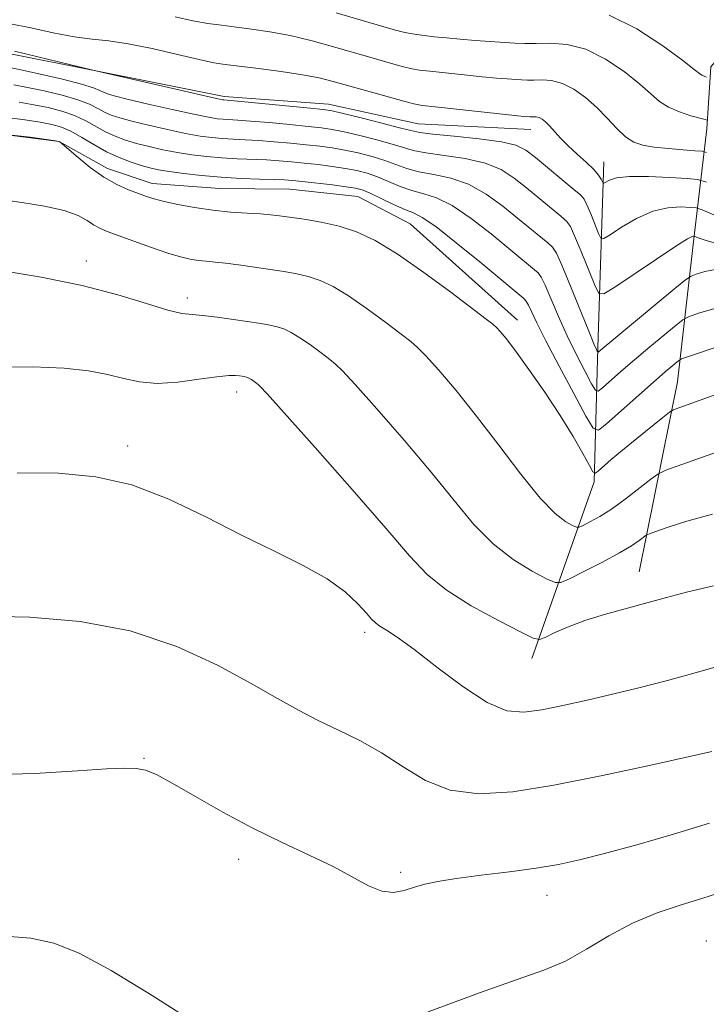
# Model space of a CAD drawing. Extents: x 2112300 to 2115200, y 362300 to 365200.
# Drawn here: x 2113882 to 2113971, y 364184 to 364311 of the extents above; entities that cross this region are included whole.
import ezdxf

# ---------------------------------------------------------------- set-up
doc = ezdxf.new("R2010")
doc.units = 0
doc.header["$MEASUREMENT"] = 0
for name, color, linetype, lineweight in [('DTM HARD BREAKLINE', 7, 'Continuous', 0), ('DTM SPOT ELEVATION', 2, 'Continuous', 13), ('INDEX CONTOUR', 41, 'Continuous', 13), ('INTERMEDIATE CONTOUR', 44, 'Continuous', 0)]:
    doc.layers.add(name, color=color, linetype=linetype, lineweight=lineweight)

msp = doc.modelspace()

# ---------------------------------------------------------------- linework, layer by layer
at = {"layer": 'DTM HARD BREAKLINE'}
for points in [[(2113962.32, 364239.789, 917.203), (2113967.284, 364264.383, 911.085), (2113969.399, 364282.878, 904.192), (2113971.043, 364297.085, 896.415), (2113971.57, 364305.134, 893.466), (2113972.091, 364305.713, 892.839), (2113976.155, 364305.808, 891.273), (2113981.926, 364304.087, 890.351), (2113989.72, 364300.927, 890.167), (2114001.029, 364295.031, 890.13), (2114007.94, 364292.621, 890.13), (2114021.342, 364290.521, 890.167), (2114030.722, 364290.497, 890.278), (2114047.817, 364293.157, 890.093), (2114056.297, 364294.462, 889.946), (2114072.561, 364295.698, 889.651), (2114081.937, 364296.92, 889.633), (2114100.207, 364300.079, 889.706), (2114108.927, 364301.3, 889.78), (2114116.999, 364302.291, 889.577), (2114127.255, 364304.674, 889.541), (2114145.121, 364309.098, 889.356)], [(2113948.307, 364297, 900.704), (2113933.746, 364297.748, 901.066), (2113922.16, 364300.275, 901.408), (2113908.656, 364301.27, 901.656), (2113892.965, 364304.425, 901.979), (2113879.505, 364307.102, 902.322)], [(2113877.468, 364296.716, 912.161), (2113887.364, 364295.444, 912.028), (2113893.589, 364291.963, 911.438), (2113899.344, 364290.018, 911.4), (2113908.131, 364289.363, 911.057), (2113917.172, 364289.296, 910.981), (2113925.953, 364288.354, 910.924), (2113932.704, 364284.824, 911.057), (2113945.77, 364273.111, 911.4), (2113946.601, 364272.349, 911.438)], [(2113948.446, 364228.584, 918.632), (2113956.487, 364251.459, 912.352), (2113956.993, 364268.815, 905.767), (2113957.767, 364292.842, 899.22)]]:
    msp.add_polyline3d(points, dxfattribs=at)
at = {"layer": 'DTM SPOT ELEVATION'}
for p in [(2113890.86, 364280.02, 915.5), (2113903.93, 364275.21, 915.5), (2113910.3, 364263.05, 918.6), (2113896.19, 364256.1, 919.6), (2113926.83, 364231.97, 920.4), (2113898.31, 364215.71, 923.9), (2113910.56, 364202.62, 924.5), (2113931.5, 364200.96, 923.7), (2113950.39, 364197.99, 924.7), (2113970.99, 364192.06, 927.2)]:
    msp.add_point(p, dxfattribs=at)
at = {"layer": 'INDEX CONTOUR'}
for points in [[(2113971.001, 364290.198, 900), (2113969.855, 364290.53, 900), (2113968.503, 364290.66, 900), (2113966.247, 364290.808, 900), (2113963.524, 364290.935, 900), (2113961.055, 364290.938, 900), (2113959.398, 364290.753, 900), (2113958.463, 364290.464, 900), (2113957.766, 364290.053, 900), (2113957.656, 364290.064, 900), (2113957.571, 364290.239, 900), (2113957.415, 364290.586, 900), (2113957.078, 364291.121, 900), (2113956.448, 364291.857, 900), (2113955.467, 364292.79, 900), (2113954.293, 364293.839, 900), (2113953.134, 364294.906, 900), (2113952.16, 364295.901, 900), (2113950.734, 364297.486, 900), (2113950.207, 364298.005, 900), (2113949.761, 364298.351, 900), (2113949.369, 364298.554, 900), (2113949.008, 364298.649, 900), (2113948.684, 364298.672, 900), (2113948.192, 364298.666, 900), (2113947.445, 364298.715, 900), (2113946.622, 364298.793, 900), (2113935.926, 364299.933, 900), (2113934.247, 364300.128, 900), (2113933.168, 364300.321, 900), (2113931.879, 364300.661, 900), (2113922.78, 364303.238, 900), (2113920.941, 364303.692, 900), (2113918.797, 364304.1, 900), (2113916.054, 364304.507, 900), (2113913.122, 364304.887, 900), (2113908.82, 364305.413, 900), (2113907.336, 364305.656, 900), (2113905.433, 364306.067, 900), (2113902.634, 364306.728, 900), (2113899.356, 364307.482, 900), (2113896.242, 364308.114, 900), (2113893.747, 364308.477, 900), (2113891.588, 364308.709, 900), (2113889.296, 364309.014, 900), (2113886.557, 364309.536, 900), (2113883.665, 364310.156, 900), (2113881.068, 364310.695, 900)], [(2113973.819, 364269.392, 910), (2113967.786, 364267.342, 910), (2113967.52, 364267.203, 910), (2113967.211, 364266.96, 910), (2113966.648, 364266.491, 910), (2113965.68, 364265.666, 910), (2113964.17, 364264.35, 910), (2113958.087, 364258.93, 910), (2113957.042, 364258.12, 910), (2113956.353, 364258.386, 910), (2113955.429, 364259.957, 910), (2113953.861, 364262.873, 910), (2113951.969, 364266.422, 910), (2113950.255, 364269.705, 910), (2113949.101, 364272.021, 910), (2113948.008, 364274.313, 910), (2113947.685, 364274.836, 910), (2113947.394, 364275.168, 910), (2113941.699, 364279.897, 910), (2113938.675, 364282.367, 910), (2113936.017, 364284.45, 910), (2113934.284, 364285.647, 910), (2113933.143, 364286.234, 910), (2113932.04, 364286.678, 910), (2113930.572, 364287.333, 910), (2113927.522, 364288.773, 910), (2113926.524, 364289.194, 910), (2113925.646, 364289.433, 910), (2113924.451, 364289.617, 910), (2113922.655, 364289.841, 910), (2113918.766, 364290.292, 910), (2113917.494, 364290.428, 910), (2113916.455, 364290.507, 910), (2113915.163, 364290.558, 910), (2113913.254, 364290.61, 910), (2113910.873, 364290.692, 910), (2113908.286, 364290.833, 910), (2113905.748, 364291.049, 910), (2113903.446, 364291.308, 910), (2113901.552, 364291.567, 910), (2113900.162, 364291.796, 910), (2113899.061, 364292.04, 910), (2113897.96, 364292.355, 910), (2113896.632, 364292.794, 910), (2113895.107, 364293.383, 910), (2113893.478, 364294.141, 910), (2113891.836, 364295.057, 910), (2113890.27, 364295.997, 910), (2113888.866, 364296.794, 910), (2113887.649, 364297.33, 910), (2113886.411, 364297.679, 910), (2113884.883, 364297.962, 910), (2113882.885, 364298.268, 910), (2113880.594, 364298.559, 910)], [(2113975.418, 364228.444, 920), (2113970.314, 364226.973, 920), (2113965.972, 364225.771, 920), (2113962.264, 364224.803, 920), (2113958.876, 364223.97, 920), (2113955.574, 364223.199, 920), (2113952.459, 364222.514, 920), (2113949.713, 364221.965, 920), (2113947.415, 364221.648, 920), (2113945.221, 364221.849, 920), (2113942.682, 364222.9, 920), (2113939.523, 364224.96, 920), (2113936.158, 364227.499, 920), (2113933.176, 364229.814, 920), (2113931.03, 364231.365, 920), (2113929.636, 364232.264, 920), (2113928.775, 364232.788, 920), (2113928.222, 364233.198, 920), (2113927.731, 364233.7, 920), (2113927.052, 364234.484, 920), (2113925.954, 364235.685, 920), (2113924.301, 364237.204, 920), (2113921.975, 364238.886, 920), (2113918.903, 364240.618, 920), (2113915.177, 364242.471, 920), (2113910.931, 364244.56, 920), (2113906.31, 364246.912, 920), (2113901.506, 364249.207, 920), (2113896.721, 364251.04, 920), (2113892.063, 364252.111, 920), (2113887.257, 364252.553, 920), (2113881.931, 364252.606, 920)]]:
    msp.add_polyline3d(points, dxfattribs=at)
at = {"layer": 'INTERMEDIATE CONTOUR'}
for points in [[(2113971.099, 364298.206, 896), (2113970.841, 364298.289, 896), (2113968.986, 364298.799, 896), (2113967.508, 364299.281, 896), (2113966.085, 364299.898, 896), (2113964.94, 364300.651, 896), (2113963.83, 364301.618, 896), (2113962.391, 364302.895, 896), (2113960.371, 364304.498, 896), (2113957.946, 364306.123, 896), (2113955.402, 364307.387, 896), (2113952.99, 364308.016, 896), (2113950.828, 364308.175, 896), (2113949.001, 364308.139, 896), (2113947.537, 364308.133, 896), (2113946.224, 364308.187, 896), (2113941.126, 364308.54, 896), (2113939.183, 364308.692, 896), (2113937.394, 364308.854, 896), (2113935.832, 364309.014, 896), (2113934.548, 364309.161, 896), (2113933.553, 364309.289, 896), (2113932.716, 364309.426, 896), (2113931.866, 364309.608, 896), (2113930.804, 364309.88, 896), (2113929.2, 364310.33, 896), (2113923.137, 364312.093, 896)], [(2113971.01, 364294.041, 898), (2113970.397, 364294.195, 898), (2113969.513, 364294.273, 898), (2113967.992, 364294.382, 898), (2113966.099, 364294.538, 898), (2113964.261, 364294.731, 898), (2113962.8, 364294.978, 898), (2113961.628, 364295.385, 898), (2113960.552, 364296.087, 898), (2113959.413, 364297.161, 898), (2113958.172, 364298.482, 898), (2113956.821, 364299.869, 898), (2113955.366, 364301.156, 898), (2113953.864, 364302.225, 898), (2113952.385, 364302.971, 898), (2113950.999, 364303.332, 898), (2113949.756, 364303.424, 898), (2113948.706, 364303.403, 898), (2113947.864, 364303.4, 898), (2113947.11, 364303.431, 898), (2113945.252, 364303.558, 898), (2113943.874, 364303.666, 898), (2113942.032, 364303.832, 898), (2113939.706, 364304.065, 898), (2113935.237, 364304.547, 898), (2113933.9, 364304.708, 898), (2113932.942, 364304.873, 898), (2113931.873, 364305.135, 898), (2113930.301, 364305.563, 898), (2113928.225, 364306.149, 898), (2113922.958, 364307.665, 898), (2113920.05, 364308.462, 898), (2113917.201, 364309.151, 898), (2113914.57, 364309.657, 898), (2113912.204, 364310.01, 898), (2113908.305, 364310.487, 898), (2113906.553, 364310.737, 898), (2113904.63, 364311.087, 898), (2113902.348, 364311.573, 898)], [(2113971.025, 364303.799, 894), (2113970.714, 364303.901, 894), (2113970.414, 364304.031, 894), (2113970.111, 364304.236, 894), (2113969.443, 364304.766, 894), (2113967.962, 364305.92, 894), (2113965.377, 364307.839, 894), (2113962.029, 364310.02, 894), (2113958.419, 364311.803, 894)], [(2113974.705, 364284.767, 902), (2113970.459, 364286.609, 902), (2113969.665, 364286.867, 902), (2113968.93, 364286.947, 902), (2113967.715, 364287, 902), (2113966.039, 364286.896, 902), (2113964.064, 364286.434, 902), (2113961.974, 364285.508, 902), (2113960.046, 364284.381, 902), (2113958.577, 364283.411, 902), (2113957.762, 364282.903, 902), (2113957.371, 364282.942, 902), (2113957.07, 364283.563, 902), (2113956.05, 364286.101, 902), (2113955.562, 364287.282, 902), (2113955.218, 364288.001, 902), (2113954.77, 364288.529, 902), (2113953.89, 364289.273, 902), (2113948.897, 364293.373, 902), (2113947.649, 364294.343, 902), (2113946.389, 364294.977, 902), (2113944.511, 364295.425, 902), (2113941.647, 364295.811, 902), (2113938.411, 364296.146, 902), (2113935.659, 364296.416, 902), (2113933.969, 364296.624, 902), (2113932.803, 364296.864, 902), (2113931.346, 364297.251, 902), (2113929.04, 364297.85, 902), (2113926.369, 364298.527, 902), (2113924.074, 364299.098, 902), (2113922.635, 364299.432, 902), (2113921.486, 364299.617, 902), (2113919.795, 364299.791, 902), (2113908.641, 364300.84, 902), (2113908.442, 364300.87, 902), (2113907.688, 364301.032, 902), (2113891.525, 364304.739, 902), (2113881.581, 364307.147, 902)], [(2113972.758, 364282.122, 904), (2113970.844, 364282.716, 904), (2113969.949, 364283.018, 904), (2113969.422, 364283.227, 904), (2113969.358, 364283.234, 904), (2113969.183, 364283.192, 904), (2113968.554, 364282.857, 904), (2113967.073, 364281.93, 904), (2113964.55, 364280.263, 904), (2113959.16, 364276.627, 904), (2113957.759, 364275.752, 904), (2113957.087, 364275.819, 904), (2113956.568, 364276.887, 904), (2113954.814, 364281.252, 904), (2113953.976, 364283.283, 904), (2113953.424, 364284.485, 904), (2113952.937, 364285.161, 904), (2113952.193, 364285.81, 904), (2113947.75, 364289.463, 904), (2113946.161, 364290.732, 904), (2113944.461, 364291.824, 904), (2113942.387, 364292.681, 904), (2113939.806, 364293.27, 904), (2113937.094, 364293.668, 904), (2113934.754, 364293.981, 904), (2113933.12, 364294.301, 904), (2113931.839, 364294.673, 904), (2113930.39, 364295.131, 904), (2113928.411, 364295.686, 904), (2113926.188, 364296.254, 904), (2113924.168, 364296.728, 904), (2113922.64, 364297.035, 904), (2113921.263, 364297.233, 904), (2113919.538, 364297.416, 904), (2113917.143, 364297.65, 904), (2113914.469, 364297.9, 904), (2113912.087, 364298.107, 904), (2113910.423, 364298.23, 904), (2113908.552, 364298.338, 904), (2113907.768, 364298.415, 904), (2113906.627, 364298.601, 904), (2113904.754, 364298.981, 904), (2113901.963, 364299.596, 904), (2113898.835, 364300.31, 904), (2113896.141, 364300.944, 904), (2113894.457, 364301.364, 904), (2113893.576, 364301.626, 904), (2113893.094, 364301.834, 904), (2113892.617, 364302.079, 904), (2113891.779, 364302.416, 904), (2113890.219, 364302.887, 904), (2113887.758, 364303.507, 904), (2113884.92, 364304.164, 904), (2113882.408, 364304.716, 904), (2113880.756, 364305.056, 904)], [(2113972.376, 364278.945, 906), (2113970.788, 364278.636, 906), (2113969.683, 364278.303, 906), (2113969.022, 364278.051, 906), (2113968.312, 364277.573, 906), (2113966.944, 364276.459, 906), (2113956.996, 364268.226, 906), (2113956.958, 364268.241, 906), (2113956.907, 364268.327, 906), (2113956.79, 364268.564, 906), (2113956.473, 364269.292, 906), (2113955.802, 364270.919, 906), (2113953.43, 364276.774, 906), (2113952.323, 364279.45, 906), (2113951.611, 364281.019, 906), (2113951.102, 364281.799, 906), (2113950.496, 364282.346, 906), (2113946.603, 364285.553, 906), (2113944.674, 364287.12, 906), (2113942.532, 364288.672, 906), (2113940.264, 364289.937, 906), (2113937.965, 364290.729, 906), (2113935.777, 364291.19, 906), (2113933.849, 364291.547, 906), (2113932.271, 364291.978, 906), (2113929.434, 364293.012, 906), (2113927.782, 364293.522, 906), (2113926.007, 364293.98, 906), (2113924.262, 364294.357, 906), (2113922.645, 364294.637, 906), (2113921.041, 364294.85, 906), (2113919.28, 364295.041, 906), (2113917.26, 364295.242, 906), (2113915.131, 364295.435, 906), (2113913.112, 364295.591, 906), (2113911.367, 364295.69, 906), (2113909.85, 364295.759, 906), (2113908.464, 364295.836, 906), (2113907.095, 364295.96, 906), (2113905.567, 364296.17, 906), (2113903.687, 364296.51, 906), (2113901.362, 364296.996, 906), (2113898.91, 364297.554, 906), (2113896.748, 364298.081, 906), (2113895.182, 364298.507, 906), (2113894.086, 364298.878, 906), (2113893.222, 364299.269, 906), (2113892.357, 364299.738, 906), (2113891.276, 364300.276, 906), (2113889.768, 364300.856, 906), (2113887.722, 364301.448, 906), (2113885.417, 364302.003, 906), (2113883.233, 364302.465, 906), (2113881.465, 364302.794, 906)], [(2113972.257, 364273.927, 908), (2113969.997, 364273.242, 908), (2113968.711, 364272.798, 908), (2113967.954, 364272.4, 908), (2113967.078, 364271.709, 908), (2113963.697, 364268.904, 908), (2113961.718, 364267.234, 908), (2113959.964, 364265.72, 908), (2113957.57, 364263.6, 908), (2113957.019, 364263.173, 908), (2113956.656, 364263.314, 908), (2113956.168, 364264.142, 908), (2113955.326, 364265.718, 908), (2113954.221, 364267.857, 908), (2113953.028, 364270.312, 908), (2113951.902, 364272.828, 908), (2113950.165, 364276.881, 908), (2113949.648, 364277.927, 908), (2113949.248, 364278.483, 908), (2113948.799, 364278.883, 908), (2113943.187, 364283.509, 908), (2113940.604, 364285.519, 908), (2113938.141, 364287.193, 908), (2113936.125, 364288.188, 908), (2113934.46, 364288.712, 908), (2113932.945, 364289.112, 908), (2113931.421, 364289.655, 908), (2113928.478, 364290.893, 908), (2113927.153, 364291.358, 908), (2113925.827, 364291.707, 908), (2113924.357, 364291.987, 908), (2113922.65, 364292.239, 908), (2113920.818, 364292.467, 908), (2113919.023, 364292.667, 908), (2113917.377, 364292.835, 908), (2113915.793, 364292.971, 908), (2113914.138, 364293.074, 908), (2113910.361, 364293.226, 908), (2113908.375, 364293.335, 908), (2113906.422, 364293.504, 908), (2113904.507, 364293.739, 908), (2113902.619, 364294.038, 908), (2113900.762, 364294.396, 908), (2113898.986, 364294.797, 908), (2113897.354, 364295.218, 908), (2113895.907, 364295.65, 908), (2113894.597, 364296.131, 908), (2113893.35, 364296.705, 908), (2113890.773, 364298.136, 908), (2113889.317, 364298.825, 908), (2113887.685, 364299.389, 908), (2113885.914, 364299.841, 908), (2113884.058, 364300.213, 908), (2113882.175, 364300.531, 908)], [(2113972.372, 364262.8, 912), (2113967.462, 364261.031, 912), (2113966.771, 364260.767, 912), (2113966.227, 364260.438, 912), (2113965.366, 364259.762, 912), (2113961.996, 364257.047, 912), (2113960.167, 364255.548, 912), (2113958.716, 364254.326, 912), (2113957.009, 364252.831, 912), (2113956.637, 364252.562, 912), (2113956.343, 364252.755, 912), (2113955.875, 364253.573, 912), (2113955.025, 364255.13, 912), (2113953.762, 364257.333, 912), (2113952.099, 364260.037, 912), (2113950.103, 364263.047, 912), (2113948.061, 364265.979, 912), (2113946.313, 364268.398, 912), (2113945.111, 364269.99, 912), (2113944.357, 364270.909, 912), (2113943.864, 364271.428, 912), (2113943.399, 364271.837, 912), (2113942.54, 364272.501, 912), (2113937.961, 364275.958, 912), (2113934.467, 364278.53, 912), (2113931.031, 364280.915, 912), (2113928.181, 364282.641, 912), (2113925.781, 364283.776, 912), (2113923.532, 364284.519, 912), (2113921.223, 364285.044, 912), (2113919.015, 364285.417, 912), (2113915.802, 364285.865, 912), (2113914.668, 364286, 912), (2113913.373, 364286.104, 912), (2113911.628, 364286.203, 912), (2113909.511, 364286.341, 912), (2113907.193, 364286.568, 912), (2113904.85, 364286.913, 912), (2113902.684, 364287.323, 912), (2113900.9, 364287.72, 912), (2113899.621, 364288.053, 912), (2113898.626, 364288.367, 912), (2113897.606, 364288.73, 912), (2113896.321, 364289.212, 912), (2113894.791, 364289.891, 912), (2113893.101, 364290.846, 912), (2113891.362, 364292.095, 912), (2113889.78, 364293.397, 912), (2113887.42, 364295.439, 912), (2113887.318, 364295.472, 912), (2113886.872, 364295.543, 912), (2113885.708, 364295.711, 912), (2113883.594, 364296.005, 912), (2113880.856, 364296.339, 912)], [(2113981.773, 364258.648, 914), (2113967.85, 364253.705, 914), (2113965.748, 364252.941, 914), (2113964.709, 364252.448, 914), (2113963.844, 364251.803, 914), (2113962.465, 364250.705, 914), (2113960.695, 364249.341, 914), (2113958.862, 364248.016, 914), (2113957.246, 364246.982, 914), (2113955.957, 364246.256, 914), (2113955.059, 364245.796, 914), (2113954.554, 364245.569, 914), (2113954.206, 364245.568, 914), (2113953.716, 364245.791, 914), (2113952.826, 364246.296, 914), (2113951.439, 364247.369, 914), (2113949.497, 364249.356, 914), (2113947, 364252.442, 914), (2113944.175, 364256.177, 914), (2113941.304, 364259.952, 914), (2113938.651, 364263.244, 914), (2113936.403, 364265.869, 914), (2113934.729, 364267.729, 914), (2113933.676, 364268.831, 914), (2113932.809, 364269.594, 914), (2113931.571, 364270.544, 914), (2113929.579, 364272.047, 914), (2113927.144, 364273.839, 914), (2113924.749, 364275.501, 914), (2113922.762, 364276.704, 914), (2113921.09, 364277.495, 914), (2113919.522, 364278.013, 914), (2113917.884, 364278.384, 914), (2113916.143, 364278.676, 914), (2113910.516, 364279.514, 914), (2113908.85, 364279.738, 914), (2113907.488, 364279.879, 914), (2113906.354, 364279.975, 914), (2113905.328, 364280.078, 914), (2113904.278, 364280.243, 914), (2113903.027, 364280.537, 914), (2113901.387, 364281.029, 914), (2113899.271, 364281.749, 914), (2113897, 364282.562, 914), (2113893.568, 364283.824, 914), (2113892.584, 364284.239, 914), (2113891.797, 364284.68, 914), (2113890.958, 364285.25, 914), (2113889.787, 364285.899, 914), (2113888.002, 364286.539, 914), (2113885.453, 364287.1, 914), (2113882.53, 364287.576, 914), (2113879.758, 364287.982, 914)], [(2113971.801, 364247.269, 916), (2113968.472, 364246.351, 916), (2113966.049, 364245.588, 916), (2113964.472, 364245.042, 916), (2113963.629, 364244.737, 916), (2113963.22, 364244.545, 916), (2113962.328, 364243.866, 916), (2113961.338, 364243.191, 916), (2113959.768, 364242.255, 916), (2113957.583, 364241.08, 916), (2113955.242, 364239.882, 916), (2113953.326, 364238.923, 916), (2113952.209, 364238.421, 916), (2113951.439, 364238.419, 916), (2113950.354, 364238.913, 916), (2113948.473, 364239.905, 916), (2113946.026, 364241.401, 916), (2113943.422, 364243.411, 916), (2113940.946, 364245.948, 916), (2113938.396, 364249.037, 916), (2113935.445, 364252.705, 916), (2113931.939, 364256.853, 916), (2113928.417, 364260.873, 916), (2113925.593, 364264.03, 916), (2113923.953, 364265.824, 916), (2113923.077, 364266.687, 916), (2113922.323, 364267.286, 916), (2113921.197, 364268.135, 916), (2113919.82, 364269.148, 916), (2113918.467, 364270.088, 916), (2113917.344, 364270.768, 916), (2113916.399, 364271.215, 916), (2113915.513, 364271.508, 916), (2113914.561, 364271.721, 916), (2113913.394, 364271.916, 916), (2113909.884, 364272.453, 916), (2113907.773, 364272.76, 916), (2113905.91, 364272.98, 916), (2113904.524, 364273.074, 916), (2113903.209, 364273.219, 916), (2113901.402, 364273.645, 916), (2113898.647, 364274.505, 916), (2113894.921, 364275.65, 916), (2113890.311, 364276.856, 916), (2113885.032, 364277.926, 916), (2113879.828, 364278.782, 916)], [(2113971.915, 364238.016, 918), (2113968.413, 364237.174, 918), (2113965.832, 364236.495, 918), (2113963.472, 364235.849, 918), (2113960.802, 364235.132, 918), (2113957.97, 364234.343, 918), (2113955.296, 364233.507, 918), (2113953.051, 364232.662, 918), (2113951.32, 364231.9, 918), (2113950.143, 364231.328, 918), (2113949.434, 364231.06, 918), (2113948.617, 364231.243, 918), (2113946.992, 364232.035, 918), (2113944.119, 364233.513, 918), (2113940.613, 364235.432, 918), (2113937.346, 364237.466, 918), (2113934.892, 364239.455, 918), (2113932.617, 364241.897, 918), (2113929.586, 364245.457, 918), (2113925.227, 364250.461, 918), (2113920.432, 364255.876, 918), (2113914.229, 364262.818, 918), (2113913.346, 364263.78, 918), (2113913.074, 364264.027, 918), (2113912.185, 364264.674, 918), (2113911.926, 364264.831, 918), (2113911.707, 364264.934, 918), (2113911.503, 364265.002, 918), (2113911.283, 364265.051, 918), (2113910.659, 364265.15, 918), (2113910.146, 364265.209, 918), (2113909.253, 364265.204, 918), (2113907.72, 364265.048, 918), (2113905.412, 364264.706, 918), (2113902.681, 364264.344, 918), (2113900.003, 364264.178, 918), (2113897.725, 364264.363, 918), (2113895.682, 364264.799, 918), (2113893.577, 364265.325, 918), (2113891.117, 364265.796, 918), (2113888.007, 364266.144, 918), (2113883.953, 364266.319, 918), (2113878.871, 364266.294, 918)], [(2113971.695, 364216.567, 922), (2113968.825, 364215.916, 922), (2113963.83, 364214.805, 922), (2113957.583, 364213.469, 922), (2113951.302, 364212.229, 922), (2113945.964, 364211.379, 922), (2113941.574, 364211.108, 922), (2113937.893, 364211.574, 922), (2113934.694, 364212.842, 922), (2113931.791, 364214.594, 922), (2113929.007, 364216.414, 922), (2113926.209, 364217.977, 922), (2113923.444, 364219.325, 922), (2113920.802, 364220.59, 922), (2113918.286, 364221.909, 922), (2113915.553, 364223.446, 922), (2113912.171, 364225.37, 922), (2113907.808, 364227.74, 922), (2113902.539, 364230.175, 922), (2113896.539, 364232.186, 922), (2113890.044, 364233.407, 922), (2113883.535, 364233.959, 922), (2113877.552, 364234.09, 922)], [(2113971.423, 364207.299, 924), (2113966.756, 364205.865, 924), (2113962.031, 364204.514, 924), (2113957.85, 364203.383, 924), (2113954.608, 364202.564, 924), (2113951.87, 364201.977, 924), (2113948.993, 364201.499, 924), (2113945.542, 364201.033, 924), (2113941.905, 364200.577, 924), (2113938.681, 364200.153, 924), (2113936.31, 364199.775, 924), (2113934.612, 364199.411, 924), (2113933.253, 364199.022, 924), (2113931.94, 364198.61, 924), (2113930.561, 364198.36, 924), (2113929.05, 364198.499, 924), (2113927.327, 364199.188, 924), (2113922.748, 364201.684, 924), (2113919.673, 364203.168, 924), (2113916.158, 364204.798, 924), (2113912.363, 364206.651, 924), (2113908.485, 364208.738, 924), (2113904.877, 364210.795, 924), (2113901.932, 364212.491, 924), (2113899.903, 364213.58, 924), (2113898.496, 364214.154, 924), (2113897.279, 364214.389, 924), (2113895.794, 364214.435, 924), (2113893.468, 364214.329, 924), (2113889.7, 364214.08, 924), (2113884.191, 364213.745, 924), (2113877.842, 364213.573, 924)], [(2113972.585, 364198.247, 926), (2113970.433, 364197.575, 926), (2113967.739, 364196.75, 926), (2113964.634, 364195.703, 926), (2113961.433, 364194.362, 926), (2113958.392, 364192.717, 926), (2113955.523, 364190.99, 926), (2113952.779, 364189.459, 926), (2113949.994, 364188.276, 926), (2113946.542, 364187.08, 926), (2113941.677, 364185.383, 926), (2113935.058, 364182.895, 926)], [(2113904.987, 364181.449, 926), (2113899.369, 364184.998, 926), (2113894.047, 364188.233, 926), (2113889.923, 364190.476, 926), (2113886.675, 364191.792, 926), (2113883.677, 364192.429, 926), (2113880.426, 364192.679, 926)]]:
    msp.add_polyline3d(points, dxfattribs=at)

doc.saveas('drawing.dxf')
